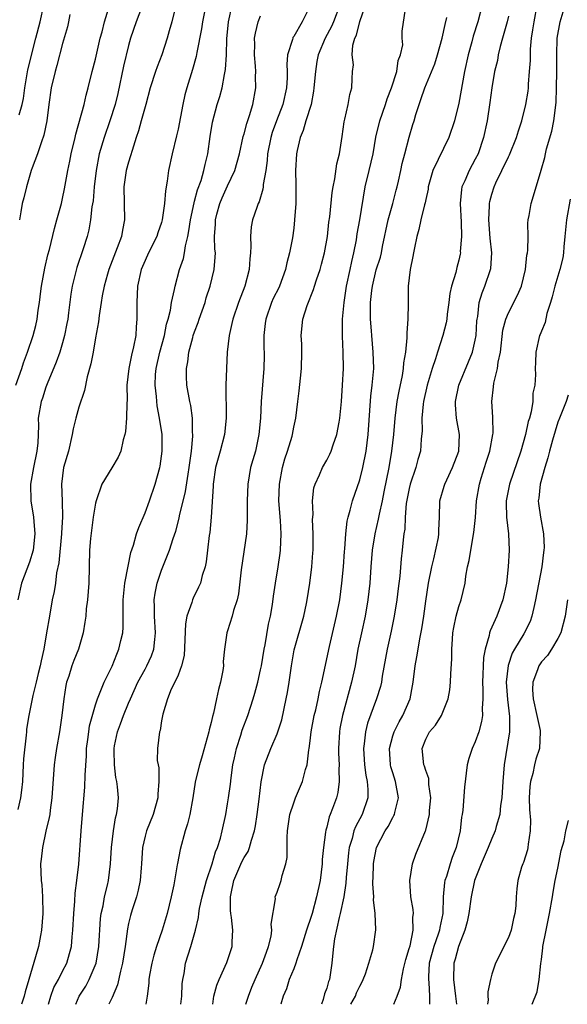
# Model space of a CAD drawing. Units: inches. Extents: x 2652000 to 2655000, y 1554000 to 1557000.
# Drawn here: x 2653812 to 2653878, y 1554000 to 1554119 of the extents above; entities that cross this region are included whole.
import ezdxf

# ---------------------------------------------------------------- set-up
doc = ezdxf.new("R2010")
doc.units = ezdxf.units.IN
doc.header["$MEASUREMENT"] = 0
doc.layers.add('LD26521554_2ft', color=33, linetype='Continuous')

msp = doc.modelspace()

# ---------------------------------------------------------------- linework, layer by layer
at = {"layer": 'LD26521554_2ft'}
for points, elevation in [([(2653826.79, 1554121.21), (2653825.92, 1554119), (2653825.25, 1554117), (2653825, 1554116.13), (2653824.39, 1554113.61), (2653823.69, 1554110.31), (2653823.39, 1554109), (2653822.75, 1554107), (2653822.04, 1554105), (2653821.46, 1554103), (2653821.06, 1554101), (2653820.83, 1554099), (2653820.7, 1554097.3), (2653820.57, 1554096.57), (2653820.41, 1554095), (2653820.19, 1554093.81), (2653819.98, 1554093), (2653819.52, 1554091.52), (2653818.75, 1554089.25), (2653818.18, 1554087), (2653818, 1554086), (2653817.74, 1554083.74), (2653817.63, 1554083), (2653817.54, 1554082.46), (2653817.26, 1554081), (2653817, 1554080.11), (2653816.66, 1554079), (2653816.23, 1554077.77), (2653815.14, 1554075.14), (2653815, 1554074.76), (2653814.57, 1554073.43), (2653814.4, 1554073), (2653814.06, 1554071), (2653814.09, 1554070.09), (2653814.05, 1554069), (2653814.01, 1554068.01), (2653813.9, 1554067), (2653813.48, 1554065), (2653813.12, 1554063), (2653813.17, 1554061), (2653813.5, 1554059), (2653813.52, 1554058.48), (2653813.65, 1554057), (2653813.43, 1554055), (2653813, 1554053.57), (2653812.04, 1554051), (2653811.58, 1554049)], 8690), ([(2653811.34, 1554075), (2653812.09, 1554077), (2653812.29, 1554077.71), (2653812.76, 1554079), (2653813.44, 1554081), (2653813.77, 1554082.23), (2653813.95, 1554083), (2653814.07, 1554084.07), (2653814.22, 1554085), (2653814.36, 1554086.36), (2653814.45, 1554087), (2653814.85, 1554089.15), (2653815.23, 1554090.77), (2653815.41, 1554091.41), (2653816.03, 1554093.97), (2653816.33, 1554095), (2653816.87, 1554097), (2653817, 1554097.59), (2653817.23, 1554098.77), (2653817.65, 1554101), (2653817.89, 1554102.11), (2653818.07, 1554103), (2653818.53, 1554105), (2653818.6, 1554105.4), (2653819.62, 1554109), (2653819.87, 1554110.13), (2653820.12, 1554111), (2653820.61, 1554113), (2653821, 1554114.47), (2653821.57, 1554117), (2653821.79, 1554117.79), (2653822.07, 1554119), (2653822.56, 1554120.56)], 8688), ([(2653830.65, 1554120.65), (2653830.23, 1554119), (2653829.91, 1554117.91), (2653829.66, 1554117), (2653829.04, 1554115), (2653828.47, 1554113.53), (2653828.27, 1554113), (2653827.64, 1554111), (2653827.1, 1554109), (2653826.53, 1554107), (2653826.22, 1554105.78), (2653825.93, 1554105), (2653825.42, 1554103.42), (2653825.25, 1554102.75), (2653825, 1554102.01), (2653824.73, 1554101), (2653824.44, 1554099), (2653824.5, 1554095), (2653824.25, 1554093.75), (2653824.13, 1554093), (2653823.63, 1554091.63), (2653822.6, 1554089), (2653822.44, 1554088.44), (2653822.05, 1554087), (2653821.82, 1554085.82), (2653821.7, 1554085), (2653821.43, 1554083.43), (2653821.36, 1554082.64), (2653821, 1554080.72), (2653820.71, 1554079), (2653820.44, 1554077.56), (2653820, 1554076), (2653819.67, 1554074.33), (2653819, 1554072.33), (2653818.62, 1554071), (2653818.3, 1554069.7), (2653818.19, 1554069), (2653817.71, 1554067), (2653817.14, 1554065), (2653816.88, 1554063), (2653816.95, 1554060.95), (2653816.99, 1554059), (2653816.89, 1554057.11), (2653816.89, 1554057), (2653816.54, 1554053.46), (2653816.27, 1554052.27), (2653816.14, 1554051), (2653816, 1554050), (2653815.77, 1554049), (2653815.41, 1554047), (2653815.08, 1554045), (2653814.73, 1554043), (2653814.4, 1554041.6), (2653814.3, 1554041), (2653814.05, 1554040.05), (2653813.83, 1554039), (2653813.4, 1554037.4), (2653813.33, 1554037), (2653812.91, 1554035), (2653812.66, 1554033.34), (2653812.63, 1554033), (2653812.61, 1554032.61), (2653812.28, 1554029.72), (2653812.25, 1554029), (2653812.14, 1554027), (2653812.05, 1554025.95), (2653811.92, 1554025), (2653811.61, 1554023.61)], 8692), ([(2653811.75, 1554107.75), (2653812.11, 1554109), (2653812.27, 1554109.73), (2653812.43, 1554111), (2653812.82, 1554113.18), (2653813.79, 1554117), (2653814.28, 1554119), (2653814.74, 1554121)], 8684), ([(2653817.9, 1554119.9), (2653817.73, 1554119), (2653817.59, 1554118.41), (2653817, 1554116.38), (2653816.31, 1554113.69), (2653816.1, 1554113), (2653815.62, 1554111), (2653815.35, 1554109), (2653815.12, 1554107), (2653814.75, 1554105.25), (2653814.45, 1554104.45), (2653813.96, 1554103), (2653813.33, 1554101.33), (2653813.22, 1554101), (2653812.63, 1554099), (2653812.31, 1554097.69), (2653812.1, 1554097), (2653811.97, 1554095.97), (2653811.8, 1554095)], 8686), ([(2653834.35, 1554121), (2653833.97, 1554119), (2653833.85, 1554118.15), (2653833.28, 1554115.28), (2653833.2, 1554114.8), (2653832.76, 1554113.24), (2653832.05, 1554111), (2653831.83, 1554110.17), (2653831.56, 1554109), (2653831, 1554106), (2653830.82, 1554105.18), (2653830.3, 1554103), (2653829.86, 1554101), (2653829.69, 1554099.69), (2653829.47, 1554098.53), (2653829.36, 1554097), (2653829.09, 1554095), (2653829, 1554094.69), (2653828.56, 1554093.44), (2653828.43, 1554093), (2653827.42, 1554091), (2653827, 1554090.1), (2653826.54, 1554089), (2653826.1, 1554087), (2653825.99, 1554085), (2653826.01, 1554083), (2653825.93, 1554082.07), (2653825.89, 1554081), (2653825.62, 1554079.62), (2653825.37, 1554078.63), (2653825.03, 1554077), (2653824.81, 1554075), (2653824.84, 1554073.16), (2653824.79, 1554072.79), (2653824.76, 1554071), (2653824.62, 1554069.38), (2653824.54, 1554069), (2653824.36, 1554068.36), (2653824.05, 1554067), (2653823.73, 1554066.27), (2653822.99, 1554064.99), (2653821.77, 1554063), (2653821.07, 1554061), (2653821, 1554060.71), (2653820.73, 1554059), (2653820.4, 1554056.4), (2653820.28, 1554055), (2653820.18, 1554051), (2653820.03, 1554049), (2653819.88, 1554047.88), (2653819.81, 1554047), (2653819.72, 1554046.28), (2653819.5, 1554045), (2653818.94, 1554043), (2653818.36, 1554041.64), (2653818.14, 1554041), (2653817.76, 1554039.76), (2653817.48, 1554039), (2653817.39, 1554038.61), (2653817.15, 1554037), (2653816.93, 1554035), (2653816.62, 1554033), (2653816.26, 1554031), (2653816.12, 1554029.88), (2653815.98, 1554029), (2653815.72, 1554025), (2653815.51, 1554023.51), (2653815.45, 1554023), (2653815.39, 1554022.61), (2653815, 1554020.98), (2653814.56, 1554019), (2653814.41, 1554017.59), (2653814.33, 1554017), (2653814.41, 1554015), (2653814.48, 1554014.48), (2653814.6, 1554013), (2653814.63, 1554011), (2653814.46, 1554009), (2653814.32, 1554008.32), (2653814.08, 1554007), (2653813.75, 1554005.75), (2653812.93, 1554003), (2653812.47, 1554001.53), (2653812.34, 1554001), (2653812.05, 1554000)], 8694), ([(2653815.32, 1554000), (2653815.59, 1554001), (2653815.97, 1554002.03), (2653816.5, 1554003), (2653817, 1554004.02), (2653817.51, 1554005), (2653817.85, 1554006.15), (2653818.08, 1554007), (2653818.18, 1554008.18), (2653818.27, 1554009), (2653818.36, 1554011), (2653818.49, 1554012.49), (2653818.52, 1554013.48), (2653818.75, 1554015), (2653818.97, 1554016.97), (2653819.26, 1554021), (2653819.44, 1554023), (2653819.7, 1554026.3), (2653819.74, 1554027.74), (2653819.89, 1554030.11), (2653819.92, 1554031), (2653820.08, 1554032.08), (2653820.18, 1554033), (2653820.29, 1554033.71), (2653821, 1554036.29), (2653821.23, 1554037), (2653821.41, 1554037.41), (2653822.03, 1554039), (2653823, 1554040.94), (2653823.58, 1554042.42), (2653823.84, 1554043), (2653824.06, 1554044.06), (2653824.29, 1554045), (2653824.34, 1554045.66), (2653824.35, 1554047), (2653824.34, 1554048.34), (2653824.37, 1554049), (2653824.57, 1554051), (2653824.95, 1554053.05), (2653825.29, 1554054.71), (2653825.6, 1554055.6), (2653825.98, 1554057), (2653826.23, 1554057.77), (2653827, 1554059.51), (2653827.54, 1554061), (2653828.22, 1554063), (2653828.8, 1554065), (2653828.83, 1554065.17), (2653829.09, 1554067), (2653829.06, 1554069), (2653828.76, 1554071), (2653828.48, 1554072.48), (2653828.38, 1554073.62), (2653828.22, 1554075), (2653828.28, 1554076.28), (2653828.33, 1554077), (2653828.78, 1554079), (2653829.34, 1554081), (2653829.61, 1554082.39), (2653829.8, 1554083), (2653830.07, 1554084.07), (2653830.2, 1554085), (2653830.56, 1554086.56), (2653830.63, 1554087), (2653831.19, 1554089), (2653831.65, 1554090.35), (2653831.76, 1554091), (2653831.88, 1554091.88), (2653832.17, 1554093), (2653832.32, 1554093.68), (2653832.5, 1554095), (2653832.93, 1554097.07), (2653833, 1554097.27), (2653833.35, 1554098.65), (2653833.78, 1554099.78), (2653834.13, 1554101), (2653834.28, 1554101.72), (2653834.6, 1554103), (2653834.88, 1554105.12), (2653835.15, 1554106.85), (2653835.74, 1554109), (2653836.05, 1554109.95), (2653836.35, 1554111), (2653836.62, 1554112.62), (2653836.76, 1554113.24), (2653836.86, 1554115), (2653836.92, 1554116.92), (2653837.12, 1554119), (2653837.57, 1554121)], 8696), ([(2653847.03, 1554121), (2653846.01, 1554119), (2653845, 1554117.21), (2653844.91, 1554117.09), (2653844.88, 1554117), (2653844.85, 1554116.85), (2653844.26, 1554115), (2653844.18, 1554113.82), (2653844.2, 1554113), (2653844.2, 1554112.2), (2653844.13, 1554111), (2653843.69, 1554109), (2653842.92, 1554107), (2653842.41, 1554105.59), (2653842.22, 1554105), (2653841.82, 1554103), (2653841.78, 1554102.22), (2653841.61, 1554101), (2653841.31, 1554099.31), (2653841.3, 1554099), (2653841.28, 1554098.72), (2653840.81, 1554097.19), (2653840.7, 1554097), (2653840.52, 1554096.52), (2653840, 1554095), (2653839.85, 1554094.15), (2653839.77, 1554093), (2653839.83, 1554091.83), (2653839.79, 1554091), (2653839.71, 1554090.29), (2653839.63, 1554089), (2653839.08, 1554087), (2653838.32, 1554085), (2653837.63, 1554083), (2653837.53, 1554082.47), (2653837.17, 1554081), (2653836.96, 1554079), (2653836.85, 1554077), (2653836.79, 1554075), (2653836.8, 1554073.2), (2653836.82, 1554072.82), (2653836.83, 1554071), (2653836.61, 1554069), (2653836.09, 1554067), (2653835.84, 1554066.16), (2653835.55, 1554065), (2653835.25, 1554063), (2653835.25, 1554062.75), (2653835.01, 1554058.99), (2653834.84, 1554057.16), (2653834.78, 1554056.78), (2653834.58, 1554055), (2653834.4, 1554053.6), (2653834.27, 1554053), (2653833.93, 1554051.93), (2653833.7, 1554051), (2653833.49, 1554050.51), (2653832.82, 1554049.18), (2653832.75, 1554049), (2653832.68, 1554048.68), (2653832.07, 1554047), (2653831.91, 1554046.09), (2653831.75, 1554042.25), (2653831.42, 1554041), (2653831, 1554039.88), (2653830.61, 1554039), (2653830.18, 1554038.18), (2653829.72, 1554037), (2653829.14, 1554035.14), (2653829, 1554034.34), (2653828.84, 1554033.16), (2653828.77, 1554033), (2653828.52, 1554031), (2653828.46, 1554029.54), (2653828.57, 1554029), (2653828.66, 1554028.66), (2653828.68, 1554027), (2653828.53, 1554025.47), (2653828.54, 1554025), (2653827.97, 1554023), (2653827.16, 1554021), (2653827, 1554020.37), (2653826.7, 1554019), (2653826.58, 1554017), (2653826.53, 1554016.53), (2653826.42, 1554015), (2653826.18, 1554013.82), (2653825.95, 1554013), (2653825.44, 1554011.44), (2653825.23, 1554010.77), (2653825, 1554009.8), (2653824.86, 1554009.14), (2653824.58, 1554007), (2653824.27, 1554005), (2653824.02, 1554004.02), (2653823.66, 1554002.34), (2653823, 1554000.81), (2653822.63, 1554000)], 8700), ([(2653850.59, 1554121), (2653849.83, 1554119), (2653849.58, 1554118.42), (2653848.81, 1554117), (2653847.98, 1554115), (2653847.82, 1554114.18), (2653847.63, 1554113), (2653847.45, 1554111), (2653847.41, 1554110.59), (2653847.1, 1554109), (2653846.49, 1554107), (2653846.16, 1554105.84), (2653845.79, 1554105), (2653845.41, 1554103.41), (2653845.33, 1554103), (2653845.22, 1554101), (2653845.27, 1554099.27), (2653845.25, 1554097), (2653845.12, 1554095), (2653845, 1554094.01), (2653844.85, 1554092.85), (2653844.51, 1554091), (2653844.18, 1554089.82), (2653844.03, 1554089), (2653843.3, 1554087), (2653843.21, 1554086.79), (2653842.52, 1554085.48), (2653842.32, 1554085), (2653841.61, 1554083), (2653841.56, 1554082.44), (2653841.38, 1554081), (2653841.39, 1554079.39), (2653841.41, 1554079), (2653841.41, 1554078.59), (2653841.39, 1554077), (2653841.08, 1554073), (2653840.98, 1554071), (2653840.8, 1554069), (2653840.36, 1554067), (2653840.07, 1554065.93), (2653839.79, 1554065), (2653839.43, 1554063), (2653839.37, 1554061), (2653839.37, 1554058.63), (2653839.27, 1554057), (2653838.64, 1554052.64), (2653838.3, 1554049.7), (2653838.14, 1554049), (2653837.71, 1554047.71), (2653837.55, 1554047), (2653837, 1554045.25), (2653836.91, 1554045), (2653836.62, 1554043), (2653836.48, 1554041.52), (2653836.49, 1554041), (2653836.42, 1554040.42), (2653836.14, 1554039), (2653835.88, 1554038.12), (2653835.67, 1554037), (2653835.28, 1554035.28), (2653835.15, 1554034.85), (2653835, 1554034.15), (2653834.76, 1554033.24), (2653834.72, 1554033), (2653833.92, 1554030.08), (2653833.58, 1554029), (2653833.12, 1554027.12), (2653833.08, 1554026.92), (2653832.79, 1554025), (2653832.41, 1554023), (2653832.15, 1554021.85), (2653831.87, 1554021), (2653831.25, 1554018.75), (2653830.93, 1554017.07), (2653830.91, 1554016.91), (2653830.47, 1554014.47), (2653830.15, 1554013), (2653829.66, 1554011), (2653829.06, 1554009), (2653828.38, 1554007), (2653828.06, 1554005.94), (2653827.81, 1554005), (2653827.53, 1554003.53), (2653827.45, 1554003), (2653827.44, 1554002.56), (2653827.26, 1554001), (2653827.11, 1554000)], 8702), ([(2653831.35, 1554000), (2653831.45, 1554001), (2653831.51, 1554002.49), (2653831.57, 1554003), (2653831.73, 1554003.73), (2653831.91, 1554005), (2653832.53, 1554007), (2653833.1, 1554009), (2653833.47, 1554010.53), (2653833.5, 1554011), (2653833.59, 1554011.59), (2653833.9, 1554013), (2653834.43, 1554015), (2653835.11, 1554017), (2653835.53, 1554018.47), (2653835.77, 1554019), (2653836.12, 1554020.12), (2653836.34, 1554021), (2653836.77, 1554023), (2653837, 1554024.28), (2653837.12, 1554025), (2653837.35, 1554026.65), (2653837.43, 1554027.43), (2653837.64, 1554029), (2653837.84, 1554029.84), (2653838.07, 1554031), (2653838.61, 1554032.61), (2653838.78, 1554033.22), (2653839.45, 1554035), (2653840.09, 1554037), (2653840.31, 1554037.69), (2653840.65, 1554039), (2653841, 1554040.53), (2653841.09, 1554041), (2653841.42, 1554043), (2653841.54, 1554043.54), (2653841.97, 1554046.03), (2653842.2, 1554047), (2653842.43, 1554048.43), (2653842.55, 1554049.45), (2653842.78, 1554051), (2653843.11, 1554053), (2653843.35, 1554054.65), (2653843.39, 1554055), (2653843.48, 1554057), (2653843.39, 1554058.61), (2653843.22, 1554061), (2653843.27, 1554063), (2653843.64, 1554065), (2653843.94, 1554066.06), (2653844.26, 1554067), (2653844.8, 1554068.8), (2653844.85, 1554069), (2653845, 1554069.89), (2653845.25, 1554071), (2653845.49, 1554073), (2653845.68, 1554074.32), (2653845.82, 1554075.82), (2653845.96, 1554077), (2653845.99, 1554079), (2653845.97, 1554079.97), (2653845.89, 1554081), (2653846.11, 1554083), (2653846.65, 1554084.65), (2653847.42, 1554086.58), (2653847.52, 1554087), (2653847.76, 1554087.76), (2653848.19, 1554089), (2653848.37, 1554089.63), (2653848.73, 1554091), (2653849.09, 1554093), (2653849.27, 1554094.73), (2653849.37, 1554095.37), (2653849.66, 1554098.34), (2653849.78, 1554099), (2653850, 1554100), (2653850.21, 1554101.79), (2653850.54, 1554103), (2653850.88, 1554105.12), (2653851.11, 1554106.89), (2653851.19, 1554107.19), (2653851.6, 1554109), (2653851.8, 1554110.2), (2653852.05, 1554111), (2653852.08, 1554112.08), (2653852.14, 1554113), (2653852.23, 1554113.77), (2653852.1, 1554115), (2653852.18, 1554116.18), (2653852.42, 1554117), (2653852.61, 1554117.39), (2653853.03, 1554119.03), (2653853.7, 1554121)], 8704), ([(2653835.2, 1554000), (2653835.34, 1554001), (2653835.68, 1554002.32), (2653835.96, 1554003), (2653836.92, 1554005.08), (2653837.56, 1554007), (2653837.57, 1554007.57), (2653837.65, 1554009), (2653837.49, 1554010.51), (2653837.4, 1554011), (2653837.35, 1554011.35), (2653837.35, 1554013), (2653837.42, 1554013.42), (2653837.76, 1554015), (2653838.74, 1554017.26), (2653839, 1554017.79), (2653839.48, 1554018.52), (2653839.67, 1554019), (2653839.89, 1554019.89), (2653840.25, 1554021), (2653840.37, 1554021.63), (2653840.59, 1554023), (2653840.84, 1554024.84), (2653841.06, 1554026.94), (2653841.46, 1554029), (2653842.23, 1554031), (2653843, 1554032.75), (2653843.09, 1554033), (2653843.55, 1554034.45), (2653844.11, 1554037), (2653844.25, 1554037.75), (2653844.44, 1554039), (2653844.72, 1554041), (2653845.08, 1554042.92), (2653846.23, 1554047), (2653846.56, 1554048.56), (2653846.65, 1554049), (2653846.94, 1554051), (2653847.19, 1554053), (2653847.33, 1554054.67), (2653847.35, 1554055), (2653847.37, 1554057), (2653847.3, 1554058.7), (2653847.31, 1554059), (2653847.35, 1554059.35), (2653847.29, 1554061), (2653847.45, 1554062.55), (2653847.59, 1554063), (2653848.12, 1554064.12), (2653848.49, 1554065), (2653849, 1554065.89), (2653849.38, 1554066.62), (2653849.54, 1554067), (2653849.78, 1554067.78), (2653850.24, 1554069), (2653850.5, 1554070.5), (2653850.61, 1554071), (2653850.79, 1554073), (2653850.93, 1554075), (2653851.04, 1554077), (2653851.01, 1554078.99), (2653850.92, 1554080.92), (2653850.93, 1554083), (2653851.11, 1554085), (2653851.41, 1554087), (2653851.84, 1554089), (2653852.03, 1554089.97), (2653852.29, 1554091), (2653852.6, 1554092.6), (2653852.7, 1554093.3), (2653853.02, 1554095.02), (2653853.67, 1554099), (2653854.13, 1554101), (2653854.61, 1554103), (2653854.97, 1554105.03), (2653855.45, 1554107), (2653856.13, 1554109), (2653856.33, 1554109.67), (2653856.85, 1554111), (2653857.5, 1554113), (2653857.67, 1554114.33), (2653857.95, 1554115), (2653858.21, 1554116.21), (2653858.15, 1554117), (2653858.14, 1554117.86), (2653858.55, 1554120.55)], 8706), ([(2653867.82, 1554121), (2653867.29, 1554119), (2653866.75, 1554117.25), (2653866.58, 1554116.58), (2653866.12, 1554115), (2653865.68, 1554113), (2653865.39, 1554111.39), (2653865.29, 1554110.71), (2653865, 1554109.15), (2653864.46, 1554107), (2653863.81, 1554105), (2653861.86, 1554101), (2653861.29, 1554099), (2653861.27, 1554098.73), (2653861, 1554097.49), (2653860.93, 1554097.07), (2653860.85, 1554096.85), (2653860.42, 1554095), (2653860.17, 1554093.83), (2653859.91, 1554093), (2653859.62, 1554091.62), (2653859.5, 1554091), (2653859.43, 1554090.57), (2653859.1, 1554089), (2653858.87, 1554087), (2653858.88, 1554084.88), (2653858.84, 1554083), (2653858.69, 1554081.31), (2653858.72, 1554080.72), (2653858.55, 1554079), (2653858.32, 1554077.68), (2653858.28, 1554077), (2653858.14, 1554076.14), (2653857.72, 1554074.28), (2653857.49, 1554073), (2653857.24, 1554071), (2653857.08, 1554069), (2653856.84, 1554067), (2653856.51, 1554065), (2653855.94, 1554062.06), (2653855.72, 1554061), (2653855.35, 1554059.35), (2653855.25, 1554058.75), (2653854.84, 1554057), (2653854.52, 1554055), (2653854.34, 1554053), (2653854.21, 1554051), (2653854, 1554049), (2653853.65, 1554047), (2653853.2, 1554045), (2653852.79, 1554043), (2653852.43, 1554041), (2653852.02, 1554039), (2653850.91, 1554035), (2653850.61, 1554033.39), (2653850.54, 1554033), (2653850.44, 1554031), (2653850.43, 1554030.43), (2653850.5, 1554029), (2653850.46, 1554028.46), (2653850.53, 1554027), (2653850.36, 1554025.64), (2653850.19, 1554025), (2653849.72, 1554023.72), (2653849.43, 1554023), (2653849.29, 1554022.71), (2653849, 1554021.46), (2653848.89, 1554021.11), (2653848.86, 1554020.86), (2653848.61, 1554019), (2653848.47, 1554017.53), (2653848.45, 1554017), (2653848.19, 1554015), (2653847.76, 1554013), (2653847.22, 1554011), (2653847, 1554010.26), (2653846.67, 1554009.34), (2653846.57, 1554009), (2653845.95, 1554007), (2653845.37, 1554005.37), (2653845.27, 1554005), (2653845, 1554004.3), (2653844.47, 1554003), (2653844.14, 1554001.86), (2653843.71, 1554001), (2653843.43, 1554000)], 8710), ([(2653851.92, 1554000), (2653852.47, 1554001), (2653852.62, 1554001.38), (2653853, 1554002.18), (2653853.29, 1554002.71), (2653853.43, 1554003), (2653853.68, 1554003.68), (2653854.1, 1554005), (2653854.58, 1554006.58), (2653854.66, 1554007), (2653854.97, 1554009.03), (2653854.86, 1554011), (2653854.66, 1554012.66), (2653854.69, 1554013), (2653854.6, 1554014.6), (2653854.66, 1554016.66), (2653854.68, 1554017), (2653854.72, 1554017.28), (2653855.04, 1554019), (2653856.09, 1554021), (2653856.46, 1554021.54), (2653857, 1554022.62), (2653857.15, 1554022.85), (2653857.21, 1554023), (2653857.25, 1554023.25), (2653857.7, 1554025), (2653857.35, 1554027), (2653857, 1554028.02), (2653856.77, 1554028.77), (2653856.72, 1554029), (2653856.59, 1554031), (2653857, 1554032.5), (2653857.16, 1554033), (2653857.77, 1554034.23), (2653858.22, 1554035), (2653859.09, 1554037), (2653859.41, 1554038.59), (2653859.48, 1554039), (2653859.72, 1554041), (2653859.93, 1554042.07), (2653860.06, 1554043), (2653860.28, 1554044.28), (2653860.52, 1554045.48), (2653860.75, 1554047), (2653861, 1554048.84), (2653861.32, 1554051), (2653861.72, 1554053), (2653861.97, 1554053.97), (2653862.53, 1554056.53), (2653862.58, 1554057), (2653862.57, 1554057.43), (2653862.65, 1554059), (2653862.72, 1554061), (2653863.24, 1554062.76), (2653863.3, 1554063), (2653863.54, 1554063.54), (2653864.25, 1554065), (2653864.99, 1554067), (2653865.09, 1554069), (2653864.73, 1554071), (2653864.59, 1554072.59), (2653864.58, 1554073), (2653865.01, 1554075), (2653866.19, 1554077.81), (2653866.67, 1554079), (2653867, 1554080.44), (2653867.1, 1554081), (2653867.2, 1554082.8), (2653867.22, 1554083), (2653867.29, 1554083.29), (2653867.48, 1554085), (2653867.82, 1554086.18), (2653868.17, 1554087), (2653868.84, 1554089), (2653868.87, 1554089.13), (2653868.99, 1554091), (2653868.8, 1554092.8), (2653868.62, 1554095), (2653868.71, 1554096.71), (2653868.71, 1554097), (2653868.75, 1554097.25), (2653869, 1554098.13), (2653869.27, 1554099), (2653869.48, 1554099.48), (2653870.22, 1554101), (2653871, 1554102.66), (2653871.12, 1554102.88), (2653871.99, 1554105), (2653872.21, 1554105.79), (2653872.64, 1554107), (2653873.13, 1554109), (2653873.39, 1554110.61), (2653873.43, 1554111), (2653873.45, 1554111.45), (2653873.58, 1554113), (2653873.67, 1554114.33), (2653873.67, 1554115), (2653873.69, 1554115.69), (2653873.81, 1554117), (2653873.98, 1554118.02), (2653874.13, 1554119), (2653874.5, 1554121)], 8714), ([(2653857.12, 1554000), (2653857.55, 1554001), (2653857.94, 1554002.06), (2653858.05, 1554003), (2653858.3, 1554004.3), (2653858.59, 1554005.41), (2653859, 1554006.75), (2653859.09, 1554007.09), (2653859.49, 1554009), (2653859.45, 1554010.55), (2653859.51, 1554011), (2653859.47, 1554011.47), (2653859.18, 1554013), (2653859.06, 1554015), (2653859.4, 1554017), (2653859.81, 1554018.19), (2653860.98, 1554021.02), (2653861, 1554021.1), (2653861.45, 1554023), (2653861.47, 1554023.47), (2653861.6, 1554025), (2653861.38, 1554026.62), (2653861.35, 1554027.35), (2653861, 1554028.31), (2653860.85, 1554028.85), (2653860.78, 1554029), (2653860.57, 1554031), (2653861, 1554032.11), (2653861.45, 1554033), (2653862.18, 1554033.82), (2653862.9, 1554035), (2653863.71, 1554037), (2653863.9, 1554038.1), (2653863.98, 1554039), (2653864.02, 1554040.02), (2653864.16, 1554041.84), (2653864.16, 1554043), (2653864.22, 1554044.22), (2653864.28, 1554045), (2653864.38, 1554045.62), (2653864.67, 1554047), (2653865, 1554048.18), (2653865.29, 1554049), (2653865.77, 1554051), (2653865.85, 1554051.85), (2653866.05, 1554053), (2653866.26, 1554053.74), (2653866.44, 1554055), (2653866.84, 1554057.16), (2653867.03, 1554058.97), (2653867.16, 1554061), (2653867.49, 1554063), (2653867.72, 1554063.72), (2653868.32, 1554065.68), (2653868.77, 1554067), (2653869.14, 1554069), (2653869.16, 1554069.16), (2653869.13, 1554071.13), (2653869.01, 1554073), (2653869.22, 1554074.78), (2653869.25, 1554075.25), (2653869.68, 1554077), (2653869.76, 1554077.76), (2653870.05, 1554079), (2653870.35, 1554081.65), (2653870.69, 1554083), (2653871, 1554083.75), (2653872.11, 1554085.89), (2653872.58, 1554087), (2653873.06, 1554089), (2653873.25, 1554090.75), (2653873.31, 1554091), (2653873.36, 1554091.36), (2653873.4, 1554093), (2653873.38, 1554094.62), (2653873.42, 1554095), (2653873.54, 1554095.54), (2653873.75, 1554097), (2653874.06, 1554097.94), (2653874.98, 1554101.02), (2653875.43, 1554102.57), (2653875.48, 1554103), (2653875.63, 1554103.63), (2653876.26, 1554105.74), (2653876.51, 1554107), (2653876.79, 1554109.21), (2653876.85, 1554111), (2653876.88, 1554113), (2653876.88, 1554115), (2653876.93, 1554117), (2653877.27, 1554119), (2653877.87, 1554121)], 8716), ([(2653818.62, 1554000), (2653819.03, 1554001), (2653819.81, 1554002.19), (2653820.23, 1554003), (2653821.06, 1554005), (2653821.4, 1554007), (2653821.61, 1554010.39), (2653821.69, 1554011), (2653821.91, 1554011.91), (2653822.09, 1554013), (2653822.45, 1554014.45), (2653822.57, 1554015), (2653822.82, 1554017), (2653822.93, 1554019), (2653823.17, 1554021), (2653823.42, 1554022.58), (2653823.55, 1554023), (2653823.66, 1554023.66), (2653823.77, 1554025), (2653823.67, 1554026.33), (2653823.6, 1554027), (2653823.47, 1554027.47), (2653823.3, 1554029), (2653823.28, 1554030.72), (2653823.25, 1554031), (2653823.3, 1554031.3), (2653823.67, 1554033), (2653824.04, 1554033.96), (2653824.41, 1554035), (2653825, 1554036.47), (2653825.22, 1554037), (2653826.12, 1554039), (2653827, 1554040.61), (2653827.23, 1554041), (2653827.78, 1554042.22), (2653828.07, 1554043), (2653828.17, 1554044.17), (2653828.27, 1554045), (2653828.14, 1554047), (2653828.15, 1554048.15), (2653828.12, 1554049), (2653828.22, 1554049.78), (2653828.47, 1554051), (2653829, 1554052.57), (2653829.97, 1554055), (2653830.4, 1554056.4), (2653830.71, 1554057.29), (2653831.13, 1554058.87), (2653831.18, 1554059.18), (2653831.89, 1554062.11), (2653832.22, 1554064.22), (2653832.36, 1554065), (2653832.42, 1554065.58), (2653832.62, 1554067), (2653832.8, 1554068.8), (2653832.79, 1554069), (2653832.76, 1554069.24), (2653832.75, 1554071), (2653832.53, 1554072.53), (2653832.42, 1554073), (2653832.07, 1554075), (2653832.02, 1554076.02), (2653832.01, 1554077), (2653832.19, 1554077.81), (2653832.3, 1554079), (2653832.77, 1554080.77), (2653832.84, 1554081), (2653833, 1554081.46), (2653833.43, 1554082.57), (2653833.56, 1554083), (2653834.27, 1554085), (2653834.42, 1554085.58), (2653834.89, 1554087), (2653835.36, 1554089), (2653835.49, 1554090.51), (2653835.52, 1554091), (2653835.47, 1554091.47), (2653835.43, 1554093), (2653835.52, 1554094.48), (2653835.52, 1554095), (2653835.71, 1554095.71), (2653836.06, 1554097), (2653836.34, 1554097.66), (2653837, 1554099.14), (2653837.88, 1554101), (2653838.43, 1554103), (2653838.89, 1554105.11), (2653839, 1554105.44), (2653839.32, 1554106.68), (2653839.64, 1554107.64), (2653840.04, 1554109), (2653840.4, 1554111), (2653840.39, 1554112.39), (2653840.41, 1554113), (2653840.38, 1554113.62), (2653840.27, 1554115), (2653840.3, 1554116.3), (2653840.27, 1554117), (2653840.36, 1554117.64), (2653840.71, 1554119), (2653841, 1554119.74)], 8698), ([(2653839.22, 1554000), (2653839.52, 1554001), (2653839.93, 1554002.07), (2653840.32, 1554003), (2653841.23, 1554005), (2653841.69, 1554006.31), (2653841.96, 1554007), (2653842.26, 1554008.26), (2653842.36, 1554009), (2653842.28, 1554009.72), (2653842.79, 1554012.79), (2653842.77, 1554013), (2653843, 1554013.58), (2653843.35, 1554014.65), (2653843.47, 1554015), (2653843.61, 1554015.61), (2653844.06, 1554017), (2653844.2, 1554017.8), (2653844.22, 1554019), (2653844.2, 1554020.2), (2653844.26, 1554021), (2653844.54, 1554023), (2653845, 1554024.41), (2653845.23, 1554025), (2653846.08, 1554027), (2653846.45, 1554028.45), (2653846.62, 1554029), (2653846.84, 1554030.84), (2653846.88, 1554031), (2653847, 1554031.91), (2653847.12, 1554033), (2653847.5, 1554035), (2653847.67, 1554035.67), (2653847.96, 1554037), (2653848.12, 1554037.87), (2653848.41, 1554039), (2653849.33, 1554043.33), (2653850.19, 1554047), (2653850.59, 1554049), (2653850.85, 1554051), (2653851.02, 1554053), (2653851.14, 1554054.86), (2653851.18, 1554055.18), (2653851.31, 1554057), (2653851.48, 1554058.52), (2653851.6, 1554059), (2653851.85, 1554059.85), (2653852.12, 1554061), (2653853, 1554063.52), (2653853.36, 1554065), (2653853.76, 1554067), (2653854.02, 1554069), (2653854.33, 1554073.67), (2653854.51, 1554075), (2653854.69, 1554077), (2653854.64, 1554079), (2653854.45, 1554081), (2653854.43, 1554081.57), (2653854.32, 1554083), (2653854.29, 1554084.29), (2653854.32, 1554085), (2653854.45, 1554086.45), (2653854.53, 1554087), (2653855, 1554088.94), (2653855.5, 1554090.5), (2653855.62, 1554091), (2653855.77, 1554091.77), (2653856.45, 1554095), (2653856.99, 1554096.99), (2653857.4, 1554098.6), (2653857.52, 1554099), (2653857.69, 1554099.69), (2653857.99, 1554101), (2653858.16, 1554101.84), (2653858.48, 1554103), (2653859, 1554105.04), (2653859.44, 1554106.56), (2653859.58, 1554107), (2653859.79, 1554107.79), (2653860.18, 1554109), (2653860.42, 1554109.58), (2653860.88, 1554111), (2653862.08, 1554113.92), (2653862.41, 1554115), (2653862.97, 1554117), (2653863.33, 1554118.67), (2653863.53, 1554119.53)], 8708), ([(2653871, 1554119.68), (2653870.85, 1554119), (2653870.3, 1554117), (2653870.01, 1554116.01), (2653869.78, 1554115), (2653869.68, 1554114.32), (2653869.34, 1554113), (2653868.99, 1554111), (2653868.77, 1554109.23), (2653868.45, 1554107), (2653868.01, 1554105), (2653867.33, 1554103), (2653867, 1554102.35), (2653866.25, 1554101), (2653865.72, 1554099.72), (2653865.38, 1554099), (2653865.31, 1554098.69), (2653865.17, 1554097), (2653865.28, 1554094.72), (2653865.31, 1554093), (2653865.18, 1554091.18), (2653865.19, 1554091), (2653865.16, 1554090.84), (2653865, 1554090.11), (2653864.75, 1554089.25), (2653864.63, 1554088.63), (2653864.12, 1554087), (2653863.92, 1554086.08), (2653863.79, 1554085), (2653863.59, 1554083.59), (2653863.53, 1554083), (2653863.46, 1554082.54), (2653863.06, 1554081), (2653862.43, 1554079), (2653862.19, 1554078.19), (2653861.78, 1554077), (2653861.16, 1554075), (2653860.73, 1554073), (2653860.68, 1554072.68), (2653860.54, 1554071), (2653860.56, 1554069.44), (2653860.45, 1554068.45), (2653860.35, 1554067), (2653860.03, 1554065.97), (2653859.79, 1554065), (2653859.12, 1554063), (2653859, 1554062.49), (2653858.64, 1554060.64), (2653858.49, 1554059), (2653858.45, 1554057.55), (2653858.35, 1554057), (2653858.25, 1554056.25), (2653858.16, 1554055), (2653858.03, 1554053.97), (2653857.85, 1554051.85), (2653857.65, 1554050.35), (2653857.5, 1554049), (2653857.18, 1554047), (2653856.8, 1554045.2), (2653856.31, 1554043), (2653855.73, 1554039.73), (2653855.62, 1554039), (2653855.51, 1554038.49), (2653855.05, 1554037), (2653853.94, 1554034.06), (2653853.68, 1554033), (2653853.54, 1554031.54), (2653853.44, 1554031), (2653853.58, 1554029), (2653853.75, 1554027.75), (2653853.92, 1554027), (2653854, 1554026), (2653853.99, 1554025), (2653853.3, 1554023), (2653852.49, 1554021.51), (2653852.3, 1554021), (2653852.07, 1554020.07), (2653851.73, 1554019), (2653851.65, 1554018.35), (2653851.5, 1554017), (2653851.35, 1554015.35), (2653851.33, 1554014.67), (2653851.07, 1554013), (2653850.65, 1554011), (2653850.52, 1554010.52), (2653849.94, 1554007.94), (2653849.81, 1554007), (2653849.76, 1554006.24), (2653849.62, 1554005), (2653849.33, 1554003), (2653849.23, 1554002.77), (2653849, 1554001.97), (2653848.74, 1554001.26), (2653848.57, 1554000.57), (2653848.36, 1554000)], 8712), ([(2653878.49, 1554097.51), (2653878.04, 1554095), (2653877.86, 1554093), (2653877.73, 1554091.73), (2653877.67, 1554091), (2653877.58, 1554090.42), (2653877.23, 1554089), (2653876.63, 1554087), (2653876.32, 1554085.68), (2653876.11, 1554085), (2653875.66, 1554083.66), (2653875.44, 1554082.56), (2653875, 1554081.52), (2653874.86, 1554081.14), (2653874.78, 1554081), (2653874.34, 1554079), (2653874.27, 1554077.73), (2653874.25, 1554077), (2653874.27, 1554076.27), (2653874.19, 1554075), (2653873.98, 1554074.02), (2653873.95, 1554073), (2653873.77, 1554071.77), (2653873.56, 1554071), (2653873.42, 1554070.58), (2653873.09, 1554069), (2653872.52, 1554067), (2653871.15, 1554063), (2653870.74, 1554061), (2653870.74, 1554060.74), (2653870.78, 1554059), (2653871.01, 1554057), (2653871.09, 1554055), (2653870.98, 1554052.98), (2653870.76, 1554051), (2653870.35, 1554049), (2653869.59, 1554047), (2653869, 1554045.67), (2653868.78, 1554045.22), (2653868.71, 1554045), (2653868.66, 1554044.66), (2653868.19, 1554043), (2653868, 1554042), (2653867.95, 1554041), (2653867.93, 1554039.93), (2653867.88, 1554039), (2653867.93, 1554038.07), (2653867.92, 1554037), (2653867.83, 1554035.83), (2653867.87, 1554035), (2653867.76, 1554034.24), (2653867.42, 1554033), (2653867, 1554031.8), (2653866.62, 1554031), (2653866.22, 1554029.78), (2653866.01, 1554029), (2653865.69, 1554026.31), (2653865.5, 1554023.5), (2653865.42, 1554023), (2653865.34, 1554022.66), (2653865.18, 1554021), (2653864.7, 1554019), (2653864.21, 1554017.79), (2653863.94, 1554017), (2653863.49, 1554015.49), (2653863.31, 1554015), (2653863.26, 1554014.74), (2653863.11, 1554013), (2653863.07, 1554011), (2653862.7, 1554009.3), (2653862.67, 1554009), (2653862.51, 1554008.51), (2653861.97, 1554007), (2653861.43, 1554005), (2653861.32, 1554003.32), (2653861.31, 1554003), (2653861.36, 1554002.64), (2653861.46, 1554001), (2653861.45, 1554000)], 8718), ([(2653878.24, 1554073.76), (2653877.99, 1554073), (2653877.18, 1554071), (2653877, 1554070.49), (2653876.34, 1554068.34), (2653875.99, 1554067), (2653875.8, 1554066.2), (2653875.42, 1554065), (2653874.86, 1554063), (2653874.69, 1554061.31), (2653874.63, 1554061), (2653874.66, 1554060.66), (2653874.88, 1554059), (2653875.25, 1554057), (2653875.32, 1554055.32), (2653875.3, 1554055), (2653875.26, 1554054.74), (2653875.07, 1554053), (2653874.3, 1554049), (2653874.07, 1554048.07), (2653873.86, 1554047), (2653873.63, 1554046.37), (2653872.88, 1554044.89), (2653871.76, 1554043), (2653871.48, 1554042.52), (2653870.98, 1554041.02), (2653870.75, 1554039), (2653870.9, 1554036.9), (2653871.15, 1554034.85), (2653871.12, 1554033), (2653870.5, 1554029), (2653870.35, 1554027), (2653870.22, 1554025), (2653870.06, 1554024.06), (2653869.95, 1554023), (2653869.52, 1554021.52), (2653869.4, 1554021), (2653869, 1554020.08), (2653868.57, 1554019), (2653867.7, 1554017), (2653866.92, 1554015), (2653866.51, 1554013), (2653866.23, 1554011), (2653866.01, 1554009.99), (2653865.75, 1554009), (2653864.95, 1554007), (2653864.55, 1554005.45), (2653864.4, 1554005), (2653864.34, 1554003), (2653864.6, 1554001), (2653864.72, 1554000)], 8720), ([(2653878.18, 1554049), (2653877.89, 1554047), (2653877.34, 1554045), (2653877, 1554044.3), (2653876.24, 1554043), (2653875.76, 1554042.24), (2653875, 1554041.46), (2653874.68, 1554041), (2653874.53, 1554040.53), (2653873.95, 1554039), (2653873.93, 1554038.07), (2653874, 1554037), (2653874.45, 1554035), (2653874.85, 1554033.15), (2653874.87, 1554033), (2653874.76, 1554031), (2653874.32, 1554029.68), (2653874.16, 1554029), (2653873.95, 1554027.95), (2653873.68, 1554027), (2653873.62, 1554026.38), (2653873.54, 1554025), (2653873.58, 1554023.58), (2653873.69, 1554022.31), (2653873.66, 1554021), (2653873.39, 1554019.39), (2653873.36, 1554019), (2653873.3, 1554018.7), (2653872.84, 1554017.16), (2653872.75, 1554017), (2653872.61, 1554016.61), (2653872.15, 1554015), (2653872.02, 1554013.98), (2653871.94, 1554013), (2653871.91, 1554011.91), (2653871.79, 1554011), (2653871.61, 1554010.39), (2653871.33, 1554009), (2653871, 1554008.09), (2653869.46, 1554005), (2653869, 1554003.65), (2653868.84, 1554003), (2653868.5, 1554001.5), (2653868.52, 1554001), (2653868.55, 1554000.55), (2653868.49, 1554000)], 8722), ([(2653873.9, 1554000), (2653874.48, 1554001.52), (2653874.74, 1554003), (2653874.92, 1554004.93), (2653875, 1554005.41), (2653875.17, 1554006.83), (2653875.18, 1554007), (2653875.58, 1554009), (2653876, 1554011), (2653876.35, 1554013), (2653876.43, 1554013.57), (2653876.69, 1554015), (2653877, 1554016.49), (2653877.39, 1554018.61), (2653877.78, 1554019.78), (2653877.98, 1554021), (2653878.28, 1554022.28)], 8724)]:
    msp.add_lwpolyline(points, dxfattribs=dict(at, elevation=elevation))

doc.saveas('drawing.dxf')
